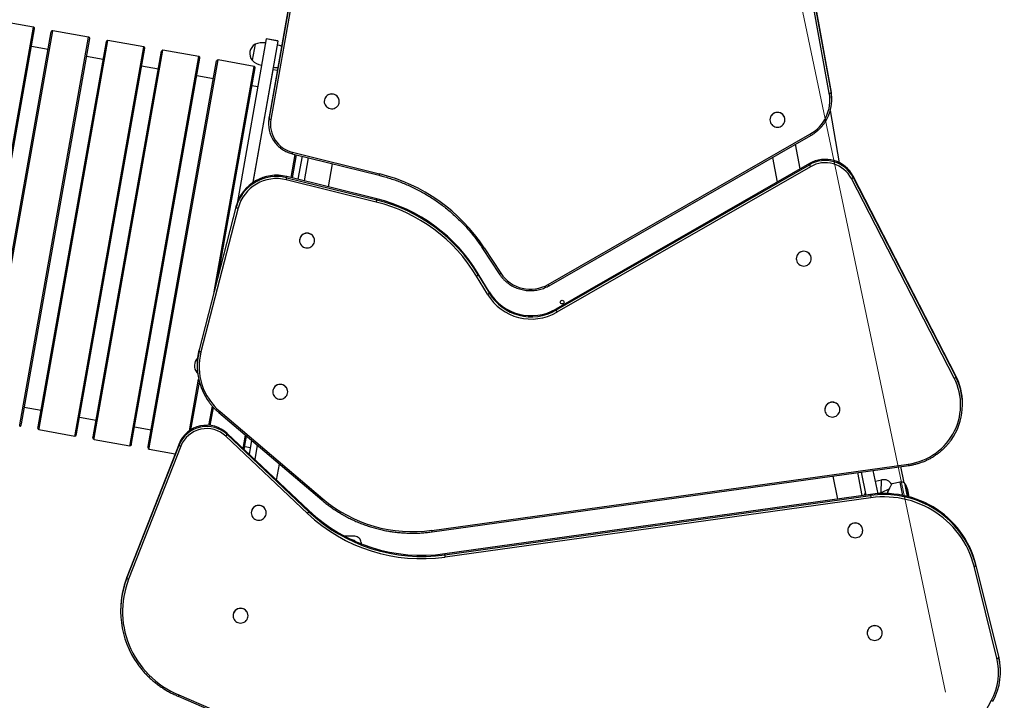
# Model space of a CAD drawing. Units: millimetres. Extents: x 6 to 111, y 5 to 92.
# Drawn here: x 45 to 61, y 51 to 62 of the extents above; entities that cross this region are included whole.
import ezdxf

# ---------------------------------------------------------------- set-up
doc = ezdxf.new("R2010")
doc.units = ezdxf.units.MM
doc.linetypes.add('CENTERX2', pattern=[20.32, 12.7, -2.54, 2.54, -2.54])

msp = doc.modelspace()

# ---------------------------------------------------------------- linework, layer by layer
at = {"color": 7, "linetype": 'CENTERX2', "lineweight": 18}
msp.add_line((56.979, 63.986), (63.183, 34.427), dxfattribs=at)
at = {"color": 7, "linetype": 'Continuous', "lineweight": 25}
for p, q in [((49.142, 62.731), (48.787, 60.732)), ((57.761, 61.149), (57.469, 62.75)), ((57.469, 62.731), (57.761, 61.13)), ((48.787, 60.713), (49.142, 62.712)), ((49.171, 62.701), (48.817, 60.702)), ((57.732, 61.119), (57.44, 62.72)), ((45.027, 62.172), (44.453, 62.274)), ((43.953, 55.995), (45.043, 62.149)), ((44.219, 55.948), (45.31, 62.102)), ((45.907, 62.016), (45.333, 62.118)), ((44.833, 55.839), (45.924, 61.993)), ((45.1, 55.792), (46.19, 61.946)), ((46.788, 61.86), (46.214, 61.962)), ((48.742, 61.986), (48.276, 59.357)), ((48.929, 61.953), (48.528, 59.693)), ((48.929, 61.957), (48.742, 61.99)), ((48.742, 61.99), (48.742, 61.986)), ((48.929, 61.953), (48.742, 61.986)), ((48.929, 61.957), (48.929, 61.953)), ((45.26, 61.816), (44.993, 61.864)), ((45.713, 55.683), (46.804, 61.837)), ((45.98, 55.636), (47.071, 61.79)), ((47.668, 61.704), (47.094, 61.806)), ((48.564, 61.901), (48.519, 61.645)), ((46.14, 61.66), (45.873, 61.708)), ((46.593, 55.527), (47.684, 61.681)), ((46.86, 55.48), (47.951, 61.634)), ((48.548, 61.548), (47.974, 61.65)), ((47.02, 61.504), (46.753, 61.552)), ((47.975, 58.197), (48.564, 61.525)), ((48.92, 61.482), (48.855, 61.494)), ((47.9, 61.348), (47.634, 61.396)), ((48.606, 61.223), (48.514, 61.24)), ((57.761, 61.13), (57.761, 61.149)), ((57.772, 61.016), (57.772, 61.034)), ((49.669, 60.989), (49.669, 60.988)), ((49.909, 60.988), (49.909, 60.989)), ((57.896, 60.009), (57.749, 60.844)), ((48.787, 60.713), (48.787, 60.732)), ((56.785, 60.696), (56.785, 60.695)), ((57.025, 60.695), (57.025, 60.696)), ((48.78, 60.647), (48.78, 60.628)), ((53.245, 58.067), (57.424, 60.465)), ((53.26, 58.047), (57.439, 60.445)), ((57.269, 59.912), (57.195, 60.305)), ((49.157, 60.153), (50.546, 59.809)), ((49.161, 59.767), (49.226, 60.136)), ((49.164, 60.177), (50.553, 59.832)), ((49.314, 60.115), (49.248, 59.746)), ((49.414, 60.09), (49.349, 59.721)), ((56.828, 60.094), (56.902, 59.702)), ((49.738, 59.624), (49.803, 59.993)), ((57.415, 59.996), (53.368, 57.674)), ((53.368, 57.656), (57.415, 59.977)), ((57.43, 59.946), (53.383, 57.624)), ((57.415, 59.977), (57.415, 59.996)), ((49.071, 59.771), (49.071, 59.79)), ((50.506, 59.433), (49.071, 59.79)), ((49.071, 59.771), (50.506, 59.415)), ((59.726, 56.569), (58.087, 59.756)), ((58.114, 59.775), (58.114, 59.794)), ((59.752, 56.607), (58.114, 59.794)), ((58.114, 59.775), (59.752, 56.589)), ((50.499, 59.38), (49.063, 59.737)), ((50.506, 59.415), (50.506, 59.433)), ((48.264, 59.319), (47.671, 57.021)), ((47.671, 57.003), (48.264, 59.3)), ((48.294, 59.287), (47.7, 56.99)), ((48.264, 59.3), (48.264, 59.319)), ((49.275, 58.767), (49.275, 58.766)), ((49.515, 58.767), (49.515, 58.768)), ((52.196, 58.643), (52.463, 58.235)), ((52.222, 58.653), (52.488, 58.245)), ((57.205, 58.479), (57.205, 58.478)), ((57.445, 58.478), (57.445, 58.479)), ((52.275, 57.909), (52.102, 58.199)), ((52.128, 58.219), (52.128, 58.238)), ((52.301, 57.948), (52.128, 58.238)), ((52.128, 58.219), (52.301, 57.93)), ((52.301, 57.93), (52.301, 57.948)), ((53.368, 57.656), (53.368, 57.674)), ((47.671, 57.003), (47.671, 57.021)), ((47.64, 56.779), (47.64, 56.76)), ((47.642, 56.7), (47.635, 56.66)), ((47.635, 56.66), (47.647, 56.65)), ((59.752, 56.589), (59.752, 56.607)), ((47.54, 55.747), (47.675, 56.506)), ((48.846, 56.352), (48.846, 56.351)), ((49.086, 56.352), (49.086, 56.353)), ((59.859, 56.149), (59.859, 56.168)), ((44.88, 56.105), (45.147, 56.058)), ((47.828, 55.817), (47.882, 56.122)), ((47.986, 56.02), (49.628, 54.626)), ((48.005, 56.037), (49.647, 54.643)), ((57.662, 56.069), (57.662, 56.068)), ((57.902, 56.068), (57.902, 56.069)), ((44.829, 55.819), (44.833, 55.839)), ((45.76, 55.949), (46.027, 55.902)), ((45.096, 55.772), (45.1, 55.792)), ((45.112, 55.749), (45.686, 55.647)), ((45.71, 55.663), (45.713, 55.683)), ((46.641, 55.793), (46.907, 55.746)), ((48.119, 55.67), (48.119, 55.689)), ((49.423, 54.457), (48.119, 55.689)), ((48.119, 55.67), (49.423, 54.438)), ((45.976, 55.616), (45.98, 55.636)), ((45.993, 55.593), (46.567, 55.491)), ((47.351, 55.521), (46.518, 53.395)), ((46.518, 53.376), (47.351, 55.503)), ((46.59, 55.507), (46.593, 55.527)), ((47.351, 55.503), (47.351, 55.521)), ((49.402, 54.411), (48.098, 55.643)), ((48.392, 55.43), (48.43, 55.643)), ((48.509, 55.576), (48.47, 55.356)), ((48.6, 55.499), (48.559, 55.272)), ((47.379, 55.486), (46.546, 53.36)), ((46.857, 55.46), (46.86, 55.48)), ((46.873, 55.437), (47.289, 55.363)), ((48.401, 55.481), (48.49, 55.465)), ((48.907, 54.944), (48.953, 55.199)), ((51.386, 54.141), (58.996, 55.2)), ((51.39, 54.117), (59, 55.176)), ((58.257, 54.696), (58.188, 55.063)), ((58.322, 54.705), (58.246, 55.071)), ((58.512, 54.726), (58.434, 55.097)), ((58.93, 54.9), (58.875, 55.159)), ((57.791, 55.008), (57.861, 54.641)), ((58.47, 54.926), (58.568, 54.947)), ((58.56, 54.741), (58.568, 54.947)), ((58.862, 54.911), (58.734, 54.884)), ((58.981, 54.682), (58.936, 54.896)), ((58.392, 54.715), (51.592, 53.768)), ((58.312, 54.735), (58.307, 54.733)), ((58.313, 54.704), (58.307, 54.733)), ((58.317, 54.731), (58.312, 54.735)), ((58.318, 54.704), (58.312, 54.735)), ((58.392, 54.696), (58.392, 54.715)), ((58.56, 54.741), (58.511, 54.73)), ((51.592, 53.75), (58.392, 54.696)), ((58.396, 54.661), (51.597, 53.715)), ((48.503, 54.42), (48.503, 54.419)), ((48.743, 54.42), (48.743, 54.421)), ((49.423, 54.438), (49.423, 54.457)), ((58.027, 54.141), (58.027, 54.14)), ((58.267, 54.141), (58.267, 54.142)), ((50.157, 54.046), (49.997, 54.046)), ((50.257, 53.946), (50.257, 53.927)), ((51.592, 53.75), (51.592, 53.768)), ((60.408, 52.098), (60.043, 53.567)), ((60.072, 53.579), (60.072, 53.598)), ((60.437, 52.129), (60.072, 53.598)), ((60.072, 53.579), (60.437, 52.11)), ((46.518, 53.376), (46.518, 53.395)), ((46.418, 52.864), (46.418, 52.846)), ((48.212, 52.778), (48.212, 52.777)), ((48.452, 52.778), (48.452, 52.779)), ((58.337, 52.502), (58.337, 52.501)), ((58.577, 52.502), (58.577, 52.503)), ((60.437, 52.11), (60.437, 52.129)), ((60.465, 51.881), (60.465, 51.9)), ((47.338, 51.492), (51.985, 49.49)), ((47.349, 51.514), (51.997, 49.512)), ((59.692, 50.261), (60.322, 51.427))]:
    msp.add_line(p, q, dxfattribs=at)
at = {"color": 8, "linetype": 'Continuous', "lineweight": 25}
for p, q in [((43.929, 55.979), (45.027, 62.172)), ((44.236, 55.925), (45.333, 62.118)), ((44.81, 55.823), (45.907, 62.016)), ((45.116, 55.769), (46.214, 61.962)), ((45.69, 55.667), (46.788, 61.86)), ((45.996, 55.613), (47.094, 61.806)), ((46.57, 55.511), (47.668, 61.704)), ((46.876, 55.457), (47.974, 61.65)), ((47.91, 57.946), (48.548, 61.548)), ((48.536, 59.698), (48.855, 61.494)), ((49.141, 59.772), (49.207, 60.141)), ((47.517, 55.732), (47.663, 56.554)), ((47.848, 55.815), (47.899, 56.102)), ((44.806, 55.803), (44.81, 55.823)), ((45.112, 55.749), (45.116, 55.769)), ((45.686, 55.647), (45.69, 55.667)), ((48.375, 55.447), (48.412, 55.658)), ((45.993, 55.593), (45.996, 55.613)), ((46.567, 55.491), (46.57, 55.511)), ((46.873, 55.437), (46.876, 55.457)), ((58.906, 54.699), (58.862, 54.911)), ((58.94, 54.89), (58.984, 54.682)), ((58.691, 54.804), (58.56, 54.741)), ((58.56, 54.741), (58.563, 54.729))]:
    msp.add_line(p, q, dxfattribs=at)
at = {"color": 7, "linetype": 'Continuous', "lineweight": 25, "flags": 128}
for points in [[(48.855, 61.494), (48.851, 61.494), (48.847, 61.494)], [(49.844, 60.884), (49.862, 60.895), (49.877, 60.908), (49.89, 60.925), (49.9, 60.943), (49.906, 60.962), (49.909, 60.983), (49.908, 61.003), (49.903, 61.023), (49.895, 61.042), (49.884, 61.059), (49.87, 61.075), (49.853, 61.087), (49.835, 61.097), (49.815, 61.103), (49.794, 61.105), (49.773, 61.105), (49.753, 61.1), (49.733, 61.092), (49.716, 61.081), (49.7, 61.068), (49.688, 61.051), (49.678, 61.033), (49.672, 61.014), (49.669, 60.993), (49.67, 60.973), (49.674, 60.953), (49.682, 60.934), (49.693, 60.917), (49.707, 60.901), (49.724, 60.889), (49.743, 60.879), (49.763, 60.873), (49.783, 60.87), (49.804, 60.871), (49.825, 60.876), (49.844, 60.884)], [(48.787, 60.732), (48.782, 60.689), (48.78, 60.647)], [(57.023, 60.675), (57.025, 60.695), (57.023, 60.716), (57.018, 60.735), (57.009, 60.754), (56.997, 60.771), (56.982, 60.785), (56.965, 60.797), (56.946, 60.806), (56.926, 60.811), (56.905, 60.813), (56.884, 60.811), (56.864, 60.805), (56.845, 60.797), (56.828, 60.785), (56.813, 60.77), (56.801, 60.753), (56.792, 60.735), (56.787, 60.715), (56.785, 60.695), (56.787, 60.674), (56.792, 60.654), (56.801, 60.636), (56.813, 60.619), (56.828, 60.605), (56.845, 60.593), (56.864, 60.584), (56.885, 60.579), (56.905, 60.577), (56.926, 60.579), (56.946, 60.584), (56.965, 60.593), (56.982, 60.605), (56.997, 60.62), (57.009, 60.636), (57.018, 60.655), (57.023, 60.675)], [(49.513, 58.746), (49.515, 58.767), (49.513, 58.787), (49.507, 58.807), (49.498, 58.825), (49.486, 58.842), (49.471, 58.857), (49.454, 58.868), (49.435, 58.877), (49.415, 58.882), (49.394, 58.884), (49.373, 58.882), (49.353, 58.877), (49.334, 58.868), (49.317, 58.856), (49.302, 58.842), (49.29, 58.825), (49.282, 58.806), (49.276, 58.786), (49.275, 58.766), (49.276, 58.746), (49.282, 58.726), (49.291, 58.707), (49.303, 58.69), (49.318, 58.676), (49.335, 58.664), (49.354, 58.656), (49.374, 58.65), (49.395, 58.649), (49.416, 58.651), (49.436, 58.656), (49.455, 58.665), (49.472, 58.676), (49.487, 58.691), (49.499, 58.708), (49.507, 58.726), (49.513, 58.746)], [(57.443, 58.458), (57.445, 58.478), (57.443, 58.499), (57.438, 58.518), (57.429, 58.537), (57.417, 58.554), (57.402, 58.568), (57.385, 58.58), (57.366, 58.589), (57.346, 58.594), (57.325, 58.596), (57.304, 58.594), (57.284, 58.588), (57.265, 58.58), (57.248, 58.568), (57.233, 58.553), (57.221, 58.536), (57.212, 58.518), (57.207, 58.498), (57.205, 58.478), (57.207, 58.457), (57.212, 58.437), (57.221, 58.419), (57.233, 58.402), (57.248, 58.388), (57.265, 58.376), (57.284, 58.367), (57.305, 58.362), (57.325, 58.36), (57.346, 58.362), (57.366, 58.367), (57.385, 58.376), (57.402, 58.388), (57.417, 58.402), (57.429, 58.419), (57.438, 58.438), (57.443, 58.458)], [(49.084, 56.331), (49.086, 56.352), (49.084, 56.372), (49.079, 56.392), (49.07, 56.411), (49.058, 56.427), (49.043, 56.442), (49.026, 56.454), (49.007, 56.462), (48.987, 56.467), (48.966, 56.469), (48.945, 56.467), (48.925, 56.462), (48.906, 56.453), (48.889, 56.441), (48.874, 56.427), (48.862, 56.41), (48.853, 56.391), (48.848, 56.372), (48.846, 56.351), (48.848, 56.331), (48.853, 56.311), (48.862, 56.292), (48.874, 56.276), (48.889, 56.261), (48.906, 56.249), (48.925, 56.241), (48.945, 56.236), (48.966, 56.234), (48.987, 56.236), (49.007, 56.241), (49.026, 56.25), (49.043, 56.262), (49.058, 56.276), (49.07, 56.293), (49.079, 56.312), (49.084, 56.331)], [(58.996, 55.2), (59.054, 55.21), (59.112, 55.223), (59.169, 55.24), (59.224, 55.26), (59.279, 55.284), (59.331, 55.31), (59.382, 55.34), (59.431, 55.373), (59.478, 55.409), (59.523, 55.447), (59.565, 55.488), (59.604, 55.532), (59.641, 55.578), (59.674, 55.626), (59.705, 55.675), (59.732, 55.727), (59.757, 55.78), (59.778, 55.835), (59.795, 55.89), (59.809, 55.947), (59.819, 56.004), (59.826, 56.062), (59.829, 56.12), (59.829, 56.178), (59.825, 56.236), (59.817, 56.294), (59.806, 56.351), (59.791, 56.407), (59.772, 56.463), (59.751, 56.517), (59.726, 56.569)], [(57.9, 56.048), (57.902, 56.068), (57.9, 56.089), (57.894, 56.109), (57.885, 56.127), (57.873, 56.144), (57.859, 56.158), (57.841, 56.17), (57.822, 56.179), (57.802, 56.184), (57.781, 56.186), (57.76, 56.184), (57.74, 56.179), (57.721, 56.17), (57.704, 56.158), (57.69, 56.144), (57.678, 56.127), (57.669, 56.108), (57.663, 56.088), (57.662, 56.068), (57.663, 56.047), (57.669, 56.028), (57.678, 56.009), (57.69, 55.992), (57.705, 55.978), (57.722, 55.966), (57.741, 55.957), (57.761, 55.952), (57.782, 55.95), (57.803, 55.952), (57.823, 55.958), (57.842, 55.966), (57.859, 55.978), (57.874, 55.993), (57.886, 56.01), (57.894, 56.028), (57.9, 56.048)], [(58.307, 54.733), (58.294, 54.71), (58.291, 54.7)], [(60.072, 53.598), (60.053, 53.668), (60.03, 53.738), (60.004, 53.806), (59.974, 53.872), (59.941, 53.937), (59.905, 54.001), (59.866, 54.063), (59.824, 54.122), (59.778, 54.18), (59.73, 54.235), (59.68, 54.288), (59.626, 54.339), (59.57, 54.387), (59.512, 54.432), (59.452, 54.474), (59.389, 54.514), (59.325, 54.55), (59.259, 54.583), (59.191, 54.613), (59.122, 54.639), (59.052, 54.663), (58.981, 54.683), (58.909, 54.699), (58.836, 54.712), (58.762, 54.721), (58.688, 54.727), (58.614, 54.729), (58.54, 54.728), (58.466, 54.723), (58.392, 54.715)], [(60.043, 53.567), (60.024, 53.635), (60.002, 53.703), (59.976, 53.77), (59.947, 53.835), (59.915, 53.899), (59.88, 53.961), (59.841, 54.022), (59.8, 54.08), (59.755, 54.137), (59.708, 54.191), (59.658, 54.243), (59.606, 54.293), (59.551, 54.34), (59.494, 54.384), (59.435, 54.425), (59.374, 54.464), (59.311, 54.499), (59.246, 54.532), (59.18, 54.561), (59.112, 54.587), (59.043, 54.61), (58.973, 54.629), (58.903, 54.645), (58.831, 54.658), (58.759, 54.667), (58.686, 54.673), (58.614, 54.675), (58.541, 54.674), (58.469, 54.669), (58.396, 54.661)], [(48.741, 54.399), (48.743, 54.42), (48.741, 54.44), (48.736, 54.46), (48.727, 54.479), (48.715, 54.495), (48.7, 54.51), (48.683, 54.522), (48.664, 54.53), (48.644, 54.536), (48.623, 54.537), (48.602, 54.535), (48.582, 54.53), (48.563, 54.521), (48.546, 54.51), (48.531, 54.495), (48.519, 54.478), (48.51, 54.46), (48.505, 54.44), (48.503, 54.419), (48.505, 54.399), (48.511, 54.379), (48.519, 54.361), (48.531, 54.344), (48.546, 54.329), (48.563, 54.318), (48.582, 54.309), (48.603, 54.304), (48.624, 54.302), (48.644, 54.304), (48.665, 54.309), (48.683, 54.318), (48.701, 54.33), (48.715, 54.344), (48.727, 54.361), (48.736, 54.38), (48.741, 54.399)], [(58.265, 54.12), (58.267, 54.141), (58.265, 54.161), (58.259, 54.181), (58.25, 54.199), (58.238, 54.216), (58.224, 54.231), (58.206, 54.242), (58.187, 54.251), (58.167, 54.256), (58.146, 54.258), (58.125, 54.256), (58.105, 54.251), (58.086, 54.242), (58.069, 54.23), (58.055, 54.215), (58.043, 54.199), (58.034, 54.18), (58.029, 54.16), (58.027, 54.14), (58.029, 54.119), (58.034, 54.1), (58.043, 54.081), (58.055, 54.064), (58.07, 54.05), (58.087, 54.038), (58.106, 54.03), (58.126, 54.024), (58.147, 54.023), (58.168, 54.024), (58.188, 54.03), (58.207, 54.039), (58.224, 54.05), (58.239, 54.065), (58.251, 54.082), (58.26, 54.1), (58.265, 54.12)], [(46.546, 53.36), (46.521, 53.292), (46.5, 53.224), (46.483, 53.154), (46.469, 53.084), (46.458, 53.013), (46.451, 52.942), (46.448, 52.87), (46.449, 52.799), (46.453, 52.727), (46.46, 52.656), (46.472, 52.585), (46.486, 52.515), (46.505, 52.446), (46.527, 52.377), (46.552, 52.31), (46.581, 52.244), (46.613, 52.18), (46.648, 52.117), (46.686, 52.056), (46.728, 51.997), (46.772, 51.94), (46.819, 51.886), (46.869, 51.833), (46.921, 51.784), (46.976, 51.736), (47.033, 51.692), (47.093, 51.65), (47.154, 51.612), (47.218, 51.576), (47.283, 51.543), (47.349, 51.514)], [(48.45, 52.757), (48.452, 52.778), (48.45, 52.798), (48.445, 52.818), (48.436, 52.837), (48.424, 52.853), (48.409, 52.868), (48.392, 52.88), (48.373, 52.888), (48.352, 52.893), (48.332, 52.895), (48.311, 52.893), (48.291, 52.888), (48.272, 52.879), (48.255, 52.868), (48.24, 52.853), (48.228, 52.836), (48.219, 52.818), (48.214, 52.798), (48.212, 52.777), (48.214, 52.757), (48.219, 52.737), (48.228, 52.719), (48.24, 52.702), (48.255, 52.687), (48.272, 52.676), (48.291, 52.667), (48.311, 52.662), (48.332, 52.66), (48.353, 52.662), (48.373, 52.667), (48.392, 52.676), (48.409, 52.688), (48.424, 52.702), (48.436, 52.719), (48.445, 52.738), (48.45, 52.757)], [(58.576, 52.482), (58.577, 52.502), (58.575, 52.522), (58.57, 52.542), (58.561, 52.561), (58.549, 52.578), (58.534, 52.592), (58.517, 52.604), (58.498, 52.612), (58.478, 52.618), (58.457, 52.619), (58.436, 52.617), (58.416, 52.612), (58.397, 52.603), (58.38, 52.591), (58.365, 52.577), (58.353, 52.56), (58.344, 52.541), (58.339, 52.522), (58.337, 52.501), (58.339, 52.481), (58.345, 52.461), (58.354, 52.442), (58.366, 52.426), (58.38, 52.411), (58.398, 52.399), (58.417, 52.391), (58.437, 52.386), (58.458, 52.384), (58.479, 52.386), (58.499, 52.391), (58.518, 52.4), (58.535, 52.412), (58.549, 52.426), (58.561, 52.443), (58.57, 52.462), (58.576, 52.482)]]:
    msp.add_lwpolyline(points, dxfattribs=at)
at = {"color": 7, "linetype": 'Continuous', "lineweight": 25}
msp.add_circle((53.467, 57.785), 0.03, dxfattribs=at)
for centre, radius, start, end in [((45.024, 62.153), 0.02, 349.9489, 79.9489), ((45.33, 62.098), 0.02, 79.9489, 169.9489), ((45.904, 61.997), 0.02, 349.9489, 79.9489), ((46.21, 61.942), 0.02, 79.9489, 169.9489), ((46.784, 61.841), 0.02, 349.9489, 79.9489), ((47.09, 61.786), 0.02, 79.9489, 169.9489), ((48.651, 61.754), 0.171, 120.3986, 219.4992), ((48.684, 61.626), 0.3, 81.0795, 113.5264), ((48.859, 61.595), 0.3, 64.5153, 78.8183), ((47.665, 61.685), 0.02, 349.9489, 79.9489), ((47.971, 61.63), 0.02, 79.9489, 169.9489), ((48.726, 61.862), 0.3, 226.3714, 258.8183), ((48.545, 61.529), 0.02, 349.9489, 79.9489), ((48.901, 61.831), 0.3, 261.0795, 275.3699), ((49.789, 60.987), 0.12, 0.983, 179.2707), ((57.116, 61.009), 0.626, 299.4948, 10.1028), ((57.122, 61.014), 0.649, 325.8229, 10.2717), ((57.73, 61.168), 0.0485, 271.6005, 309.5585), ((57.125, 61.033), 0.646, 0.1276, 10.3316), ((49.262, 60.629), 0.483, 169.9788, 213.3682), ((48.818, 60.751), 0.0485, 230.705, 268.6681), ((49.271, 60.625), 0.461, 170.3653, 256.5929), ((56.905, 60.694), 0.12, 0.9899, 179.2638), ((57.667, 59.559), 0.505, 27.7251, 119.9767), ((57.667, 59.541), 0.504, 27.6894, 120.0124), ((57.538, 60.018), 0.129, 198.1131, 213.5939), ((57.667, 59.535), 0.474, 27.7033, 119.9985), ((48.906, 59.146), 0.664, 75.6512, 164.9361), ((48.906, 59.122), 0.634, 75.6512, 164.9361), ((48.802, 59.81), 0.272, 344.2319, 351.6497), ((49.887, 57.118), 2.794, 33.3228, 76.1956), ((58.066, 59.814), 0.0613, 289.9971, 321.1414), ((48.889, 59.138), 0.645, 145.7467, 165.4861), ((49.881, 56.888), 2.621, 31.0018, 76.2076), ((48.299, 59.338), 0.0513, 227.5783, 263.8535), ((50.237, 59.454), 0.272, 344.2319, 351.6497), ((49.881, 56.864), 2.591, 31.0018, 76.2076), ((49.882, 56.87), 2.62, 30.9966, 76.2128), ((49.395, 58.766), 0.12, 0.9899, 179.2638), ((57.325, 58.477), 0.12, 0.9899, 179.2638), ((52.076, 58.258), 0.065, 293.9569, 323.5215), ((52.961, 58.559), 0.568, 213.5853, 299.9209), ((52.248, 57.968), 0.065, 293.9569, 323.5215), ((52.975, 58.333), 0.819, 211.2551, 299.9684), ((52.975, 58.357), 0.788, 211.2551, 299.9684), ((52.975, 58.339), 0.789, 211.2801, 299.9435), ((53.491, 57.696), 0.129, 198.1131, 213.5939), ((48.602, 56.781), 0.962, 165.5075, 180.1243), ((48.606, 56.762), 0.965, 165.5553, 216.5588), ((47.706, 57.041), 0.0513, 227.5783, 263.8535), ((48.611, 56.756), 0.94, 165.6375, 229.8981), ((47.767, 56.769), 0.171, 134.8394, 219.4992), ((58.895, 56.166), 0.965, 0.1488, 27.2429), ((48.966, 56.351), 0.12, 0.9899, 179.2638), ((58.894, 56.147), 0.965, 324.222, 27.2247), ((59.705, 56.627), 0.0613, 289.9971, 321.1414), ((57.782, 56.067), 0.12, 0.9899, 179.2638), ((44.81, 55.823), 0.02, 259.9489, 349.9489), ((47.792, 55.343), 0.476, 46.5978, 157.9796), ((45.116, 55.769), 0.02, 169.9489, 259.9489), ((45.69, 55.667), 0.02, 259.9489, 349.9489), ((47.792, 55.324), 0.476, 46.5978, 157.9796), ((47.792, 55.319), 0.446, 46.5978, 157.9796), ((48.04, 55.709), 0.0884, 311.3334, 333.6101), ((45.996, 55.613), 0.02, 169.9489, 259.9489), ((46.57, 55.511), 0.02, 259.9489, 349.9489), ((47.392, 55.541), 0.0564, 222.8319, 256.3276), ((46.876, 55.457), 0.02, 169.9489, 259.9489), ((58.599, 54.8), 0.15, 29.8088, 101.8529), ((58.881, 54.817), 0.0967, 55.4557, 101.8529), ((58.931, 54.885), 0.01, 31.68, 57.7286), ((58.58, 54.668), 0.423, 1.1619, 31.68), ((51.077, 56.335), 2.215, 229.792, 277.9955), ((58.881, 54.737), 0.491, 184.8198, 188.9399), ((48.623, 54.419), 0.12, 0.9899, 179.2638), ((49.344, 54.477), 0.0884, 311.3334, 333.6101), ((51.225, 56.351), 2.663, 226.7829, 278.014), ((51.225, 56.375), 2.632, 226.7829, 278.014), ((51.225, 56.356), 2.632, 226.7829, 278.014), ((58.147, 54.14), 0.12, 0.9899, 179.2638), ((50.057, 53.821), 0.18, 53.5449, 77.3875), ((50.157, 53.946), 0.1, 0.0276, 90.0276), ((58.649, 53.226), 1.467, 13.9576, 33.9374), ((52.081, 53.791), 0.491, 184.8198, 188.9399), ((60.038, 53.617), 0.0507, 275.5195, 312.1091), ((47.863, 52.867), 1.445, 158.588, 180.1164), ((47.865, 52.849), 1.447, 158.6171, 215.7664), ((46.559, 53.415), 0.0564, 222.8319, 256.3276), ((48.332, 52.777), 0.12, 0.9899, 179.2638), ((58.457, 52.501), 0.12, 0.9899, 179.2638), ((59.5, 51.873), 0.935, 331.5481, 13.9155), ((59.501, 51.879), 0.964, 331.5481, 13.9155), ((60.403, 52.148), 0.0507, 275.5195, 312.1091), ((59.503, 51.897), 0.962, 0.1298, 13.9354)]:
    msp.add_arc(centre, radius, start, end, dxfattribs=at)
at = {"color": 8, "linetype": 'Continuous', "lineweight": 25}
for centre, radius, start, end in [((57.473, 60.486), 0.0538, 203.098, 230.0244), ((49.066, 60.195), 0.0996, 335.6601, 349.6833), ((48.907, 59.121), 0.67, 75.8788, 145.4537), ((50.455, 59.85), 0.0996, 335.6593, 349.6838), ((52.194, 58.683), 0.0402, 272.8859, 312.5002), ((52.461, 58.275), 0.0402, 272.9019, 312.4917), ((53.294, 58.088), 0.0538, 203.1017, 230.0181), ((47.967, 56.061), 0.0449, 294.4119, 327.8049), ((59.169, 55.218), 0.175, 185.8563, 193.7889), ((58.607, 53.189), 1.522, 34.1942, 98.1214), ((49.609, 54.667), 0.0449, 294.4194, 327.8006), ((51.559, 54.159), 0.175, 185.8559, 193.7896), ((60.347, 51.459), 0.0399, 232.1172, 272.7195)]:
    msp.add_arc(centre, radius, start, end, dxfattribs=at)
at = {"color": 7, "linetype": 'Continuous', "lineweight": 25}
for points, knots in [([(57.439, 60.445), (57.446, 60.449), (57.466, 60.461), (57.498, 60.483), (57.534, 60.511), (57.568, 60.541), (57.6, 60.574), (57.63, 60.609), (57.649, 60.634), (57.658, 60.648), (57.659, 60.649)], [0, 0, 0, 0, 0.0810125, 0.2316675, 0.3823363, 0.5329936, 0.6836385, 0.8342705, 0.9848893, 1, 1, 1, 1]), ([(48.86, 60.363), (48.861, 60.362), (48.869, 60.349), (48.886, 60.326), (48.912, 60.296), (48.94, 60.268), (48.97, 60.243), (49.003, 60.22), (49.037, 60.2), (49.072, 60.182), (49.109, 60.168), (49.138, 60.158), (49.154, 60.154), (49.157, 60.153)], [0, 0, 0, 0, 0.018255, 0.124149, 0.230056, 0.335977, 0.441911, 0.54786, 0.653823, 0.759799, 0.865787, 0.971786, 1, 1, 1, 1]), ([(50.546, 59.809), (50.562, 59.805), (50.608, 59.793), (50.683, 59.771), (50.772, 59.743), (50.86, 59.711), (50.947, 59.677), (51.032, 59.64), (51.116, 59.6), (51.199, 59.557), (51.28, 59.512), (51.36, 59.464), (51.438, 59.413), (51.514, 59.36), (51.588, 59.304), (51.66, 59.246), (51.73, 59.185), (51.798, 59.122), (51.864, 59.057), (51.928, 58.99), (51.989, 58.921), (52.048, 58.849), (52.104, 58.776), (52.154, 58.707), (52.184, 58.662), (52.196, 58.643)], [0, 0, 0, 0, 0.0234939, 0.068367, 0.1132418, 0.1581167, 0.2029919, 0.2478674, 0.2927432, 0.3376192, 0.3824957, 0.4273725, 0.4722497, 0.5171273, 0.5620053, 0.6068837, 0.6517627, 0.696642, 0.7415219, 0.7864022, 0.831283, 0.8761643, 0.9210461, 0.9659285, 1, 1, 1, 1]), ([(52.463, 58.235), (52.467, 58.228), (52.48, 58.21), (52.502, 58.182), (52.53, 58.15), (52.561, 58.12), (52.594, 58.092), (52.629, 58.067), (52.666, 58.045), (52.704, 58.025), (52.744, 58.008), (52.784, 57.994), (52.826, 57.983), (52.869, 57.974), (52.912, 57.969), (52.955, 57.967), (52.998, 57.968), (53.041, 57.973), (53.084, 57.98), (53.126, 57.99), (53.167, 58.004), (53.207, 58.02), (53.238, 58.035), (53.255, 58.044), (53.26, 58.047)], [0, 0, 0, 0, 0.025792, 0.073558, 0.121334, 0.169115, 0.216901, 0.264691, 0.312487, 0.360287, 0.408092, 0.4559, 0.503712, 0.551528, 0.599345, 0.647165, 0.694986, 0.742808, 0.790629, 0.83845, 0.88627, 0.934087, 0.981902, 1, 1, 1, 1]), ([(47.831, 56.187), (47.841, 56.172), (47.863, 56.143), (47.9, 56.102), (47.938, 56.063), (47.967, 56.036), (47.983, 56.023), (47.986, 56.02)], [0, 0, 0, 0, 0.235485, 0.479633, 0.723793, 0.955145, 1, 1, 1, 1]), ([(59, 55.176), (59.01, 55.177), (59.038, 55.182), (59.085, 55.191), (59.139, 55.205), (59.193, 55.222), (59.245, 55.242), (59.296, 55.264), (59.346, 55.29), (59.395, 55.318), (59.441, 55.349), (59.486, 55.382), (59.529, 55.418), (59.57, 55.456), (59.608, 55.496), (59.644, 55.538), (59.666, 55.568), (59.677, 55.582)], [0, 0, 0, 0, 0.036759, 0.10563, 0.174507, 0.243383, 0.312257, 0.38113, 0.45, 0.518869, 0.587735, 0.656598, 0.725459, 0.794316, 0.86317, 0.932021, 1, 1, 1, 1]), ([(58.662, 54.726), (58.662, 54.729), (58.664, 54.739), (58.671, 54.761), (58.683, 54.79), (58.698, 54.819), (58.711, 54.843), (58.72, 54.86), (58.727, 54.872), (58.732, 54.88), (58.734, 54.884), (58.734, 54.884), (58.734, 54.884)], [0, 0, 0, 0, 0.032579, 0.116782, 0.265792, 0.418937, 0.539855, 0.663824, 0.75848, 0.855645, 0.927108, 1, 1, 1, 1]), ([(49.628, 54.626), (49.639, 54.616), (49.672, 54.589), (49.727, 54.546), (49.794, 54.497), (49.863, 54.451), (49.934, 54.407), (50.006, 54.366), (50.08, 54.328), (50.156, 54.292), (50.232, 54.259), (50.31, 54.23), (50.389, 54.203), (50.469, 54.178), (50.55, 54.157), (50.632, 54.139), (50.714, 54.124), (50.797, 54.112), (50.88, 54.104), (50.964, 54.098), (51.047, 54.095), (51.131, 54.095), (51.215, 54.099), (51.297, 54.105), (51.355, 54.112), (51.385, 54.116), (51.39, 54.117)], [0, 0, 0, 0, 0.023403, 0.06758, 0.111759, 0.155939, 0.200119, 0.2443, 0.288482, 0.332664, 0.376846, 0.421029, 0.465213, 0.509396, 0.553581, 0.597765, 0.64195, 0.686135, 0.730321, 0.774506, 0.818692, 0.862878, 0.907063, 0.951249, 0.99311, 1, 1, 1, 1]), ([(46.691, 52.002), (46.694, 51.999), (46.709, 51.977), (46.739, 51.938), (46.783, 51.886), (46.829, 51.836), (46.878, 51.788), (46.928, 51.742), (46.981, 51.699), (47.036, 51.658), (47.093, 51.62), (47.151, 51.584), (47.211, 51.551), (47.271, 51.521), (47.314, 51.502), (47.336, 51.493), (47.338, 51.492)], [0, 0, 0, 0, 0.014615, 0.096495, 0.178378, 0.260263, 0.34215, 0.42404, 0.505931, 0.587825, 0.66972, 0.751618, 0.833518, 0.915419, 0.993019, 1, 1, 1, 1])]:
    msp.add_open_spline(points, degree=3, knots=knots, dxfattribs=at)
at = {"color": 8, "linetype": 'Continuous', "lineweight": 25}
msp.add_open_spline([(47.349, 51.514), (47.349, 51.514), (47.348, 51.512), (47.346, 51.507), (47.343, 51.5), (47.34, 51.495), (47.338, 51.492), (47.338, 51.493), (47.338, 51.493)], degree=3, knots=[0, 0, 0, 0, 0.020331, 0.159977, 0.402973, 0.645961, 0.888945, 1, 1, 1, 1], dxfattribs=at)

doc.saveas('drawing.dxf')
